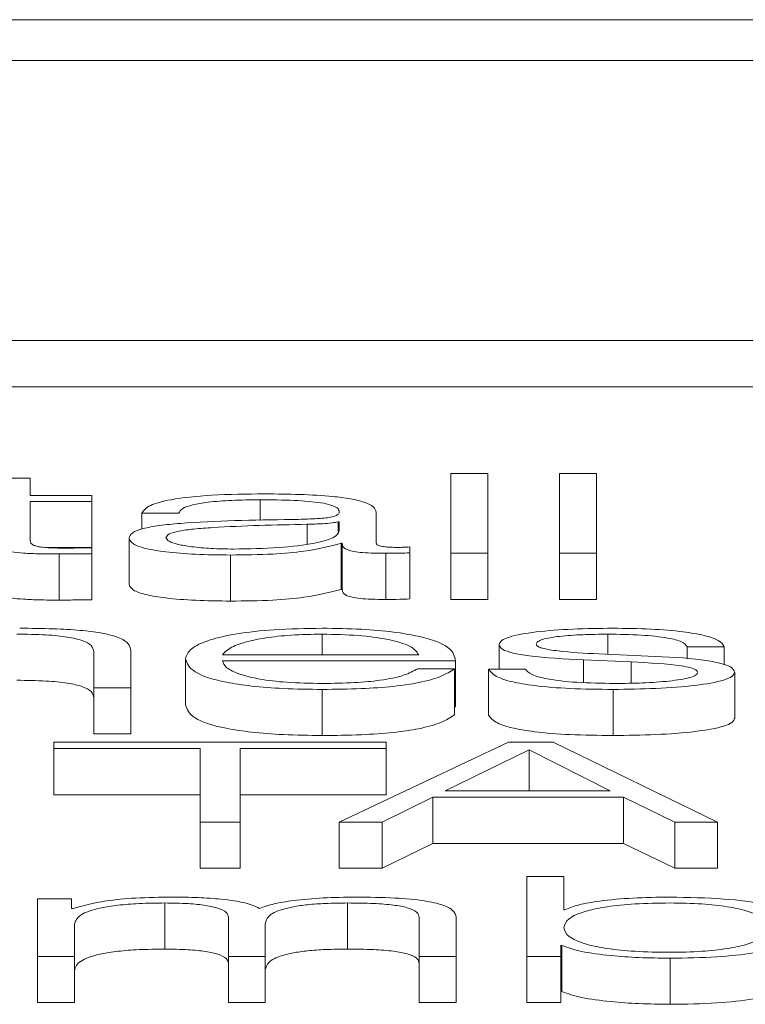
# Paper-space layout 'Sheet2' of a CAD drawing. Units: inches. Extents: x 2 to 195, y 4 to 151.
# Drawn here: x 63 to 63, y 134 to 134 of the extents above; entities that cross this region are included whole.
import ezdxf

# ---------------------------------------------------------------- set-up
doc = ezdxf.new("R2010")
doc.units = ezdxf.units.IN
doc.header["$MEASUREMENT"] = 0
doc.linetypes.add('SLD-Solid', pattern=[0])

psp = doc.layouts.new('Sheet2')

# ---------------------------------------------------------------- linework, layer by layer
at = {"color": 7, "linetype": 'SLD-Solid', "lineweight": 15, "ltscale": 18}
for p, q in [((65.8433016, 134.2435021), (58.8433016, 134.2435021)), ((65.6245516, 134.2347921), (59.0620516, 134.2347921)), ((58.9370516, 134.1751643), (65.7495516, 134.1751643)), ((58.9370516, 134.165348), (65.7495516, 134.165348)), ((62.8256692, 134.1468889), (62.8178025, 134.1468889)), ((62.8178025, 134.1468889), (62.8178025, 134.1298624)), ((62.8256692, 134.1298624), (62.8256692, 134.1468889)), ((62.8487812, 134.1468889), (62.840928, 134.1468889)), ((62.840928, 134.1468889), (62.840928, 134.1298624)), ((62.8487812, 134.1298624), (62.8487812, 134.1468889)), ((62.7282842, 134.1458641), (62.720431, 134.1458641)), ((62.7282842, 134.1421671), (62.7282842, 134.1458641)), ((62.7414136, 134.1421671), (62.7282842, 134.1421671)), ((62.7282842, 134.1409054), (62.7414136, 134.1409054)), ((62.7282842, 134.1326031), (62.7282842, 134.1409054)), ((62.7414136, 134.1409054), (62.7414136, 134.1421671)), ((62.7414136, 134.1409054), (62.7414136, 134.1310892)), ((62.7771802, 134.1412626), (62.7771802, 134.1368272)), ((62.7520472, 134.1383977), (62.759914, 134.1383977)), ((62.7520472, 134.1383977), (62.7520472, 134.1350184)), ((62.8019062, 134.1320299), (62.8019062, 134.1385659)), ((62.794053, 134.136586), (62.7937953, 134.136586)), ((62.7937953, 134.136586), (62.7937953, 134.1343595)), ((62.794053, 134.1346295), (62.794053, 134.136586)), ((62.7871764, 134.1360374), (62.7871764, 134.1318494)), ((62.7493074, 134.1331039), (62.7493074, 134.1232876)), ((62.7944328, 134.1320066), (62.7944328, 134.1221903)), ((62.7944328, 134.1320066), (62.7946769, 134.1320066)), ((62.7946769, 134.1320066), (62.7946769, 134.1221903)), ((62.7319088, 134.1310892), (62.7414136, 134.1310892)), ((62.7414136, 134.1297666), (62.7414136, 134.1310529)), ((62.8090405, 134.1299581), (62.8090405, 134.1312185)), ((62.8090405, 134.1299581), (62.8090405, 134.1201419)), ((62.7344149, 134.1297188), (62.7344149, 134.1199025)), ((62.7414136, 134.1297666), (62.7414136, 134.1199504)), ((62.7709139, 134.129504), (62.7709139, 134.1196877)), ((62.8039136, 134.1298624), (62.8039136, 134.1200461)), ((62.8178025, 134.1298624), (62.8256692, 134.1298624)), ((62.8178025, 134.1298624), (62.8178025, 134.1200461)), ((62.8256692, 134.1298624), (62.8256692, 134.1200461)), ((62.840928, 134.1298624), (62.8487812, 134.1298624)), ((62.840928, 134.1298624), (62.840928, 134.1200461)), ((62.8487812, 134.1298624), (62.8487812, 134.1200461)), ((62.7944328, 134.1221903), (62.7946769, 134.1221903)), ((62.8178025, 134.1200461), (62.8256692, 134.1200461)), ((62.840928, 134.1200461), (62.8487812, 134.1200461)), ((62.790418, 134.1126418), (62.790418, 134.1082499)), ((62.8511683, 134.1126418), (62.8511683, 134.1083607)), ((62.7418069, 134.1089202), (62.7418069, 134.1012403)), ((62.7496737, 134.1012403), (62.7496737, 134.1091596)), ((62.8280564, 134.1104445), (62.8280564, 134.1052206)), ((62.8680547, 134.1099438), (62.8759215, 134.1099438)), ((62.8680547, 134.1099438), (62.8680547, 134.1073948)), ((62.8759215, 134.1099438), (62.8759215, 134.1061244)), ((62.761311, 134.107392), (62.761311, 134.0975757)), ((62.7691642, 134.1082499), (62.8109394, 134.1082499)), ((62.7691642, 134.1069882), (62.8187926, 134.1069882)), ((62.8187926, 134.1069882), (62.8187926, 134.097172)), ((62.8460414, 134.1071526), (62.8561732, 134.1067243)), ((62.8460414, 134.1071526), (62.8460414, 134.1023456)), ((62.8597946, 134.1079885), (62.8492966, 134.1084414)), ((62.8185484, 134.1052931), (62.8106817, 134.1052931)), ((62.8185484, 134.1052931), (62.8185484, 134.0954768)), ((62.8336716, 134.1052206), (62.8258048, 134.1052206)), ((62.8258048, 134.1052206), (62.8258048, 134.0954044)), ((62.8561732, 134.1067243), (62.8561732, 134.1022185)), ((62.878173, 134.1045775), (62.878173, 134.0947612)), ((62.7418069, 134.1012403), (62.7418069, 134.091424)), ((62.7418069, 134.1012403), (62.7496737, 134.1012403)), ((62.7496737, 134.1012403), (62.7496737, 134.091424)), ((62.790418, 134.1008831), (62.790418, 134.0910668)), ((62.8522941, 134.1008831), (62.8522941, 134.0910668)), ((62.8185484, 134.097172), (62.8187926, 134.097172)), ((62.7418069, 134.091424), (62.7496737, 134.091424)), ((62.8040492, 134.089646), (62.7333027, 134.089646)), ((62.7333027, 134.089646), (62.7333027, 134.0882653)), ((62.7333027, 134.0882653), (62.7644306, 134.0882653)), ((62.7333027, 134.0882653), (62.7333027, 134.078449)), ((62.7644306, 134.0882653), (62.7644306, 134.0726181)), ((62.7729213, 134.0882653), (62.8040492, 134.0882653)), ((62.7729213, 134.0726181), (62.7729213, 134.0882653)), ((62.8300502, 134.089646), (62.794053, 134.0726181)), ((62.8040492, 134.0882653), (62.8040492, 134.089646)), ((62.8040492, 134.0882653), (62.8040492, 134.078449)), ((62.8344176, 134.0880272), (62.8165546, 134.0792939)), ((62.8395445, 134.089646), (62.8300502, 134.089646)), ((62.8516702, 134.0792939), (62.8344176, 134.0880272)), ((62.8344176, 134.0880272), (62.8344176, 134.0792939)), ((62.8745516, 134.0726181), (62.8395445, 134.089646)), ((62.7333027, 134.078449), (62.7644306, 134.078449)), ((62.7729213, 134.078449), (62.8040492, 134.078449)), ((62.8031811, 134.0726181), (62.8139369, 134.0779132)), ((62.8139369, 134.0779132), (62.8139369, 134.0680969)), ((62.8139369, 134.0779132), (62.8545456, 134.0779132)), ((62.8165546, 134.0792939), (62.8516702, 134.0792939)), ((62.8545456, 134.0779132), (62.8545456, 134.0680969)), ((62.8545456, 134.0779132), (62.8654234, 134.0726181)), ((62.7644306, 134.0726181), (62.7644306, 134.0628019)), ((62.7644306, 134.0726181), (62.7729213, 134.0726181)), ((62.7729213, 134.0726181), (62.7729213, 134.0628019)), ((62.794053, 134.0726181), (62.794053, 134.0628019)), ((62.794053, 134.0726181), (62.8031811, 134.0726181)), ((62.8031811, 134.0726181), (62.8031811, 134.0628019)), ((62.8654234, 134.0726181), (62.8654234, 134.0628019)), ((62.8654234, 134.0726181), (62.8745516, 134.0726181)), ((62.8745516, 134.0726181), (62.8745516, 134.0628019)), ((62.8031811, 134.0628019), (62.8139369, 134.0680969)), ((62.8139369, 134.0680969), (62.8545456, 134.0680969)), ((62.8545456, 134.0680969), (62.8654234, 134.0628019)), ((62.7644306, 134.0628019), (62.7729213, 134.0628019)), ((62.794053, 134.0628019), (62.8031811, 134.0628019)), ((62.8654234, 134.0628019), (62.8745516, 134.0628019)), ((62.8339293, 134.0610238), (62.8339293, 134.0439973)), ((62.8417961, 134.0610238), (62.8339293, 134.0610238)), ((62.8417961, 134.0539663), (62.8417961, 134.0610238)), ((62.7370462, 134.056302), (62.7298033, 134.056302)), ((62.7298033, 134.056302), (62.7298033, 134.0439973)), ((62.7370462, 134.054229), (62.7370462, 134.056302)), ((62.7569165, 134.0553975), (62.7569165, 134.0455812)), ((62.7958027, 134.0553975), (62.7958027, 134.0455812)), ((62.7374259, 134.054229), (62.7370462, 134.054229)), ((62.7704392, 134.0523449), (62.7704392, 134.0439973)), ((62.8189147, 134.0439973), (62.8189147, 134.0523449)), ((62.8420402, 134.0539663), (62.8417961, 134.0539663)), ((62.7376701, 134.0439973), (62.7376701, 134.0508659)), ((62.7782924, 134.0439973), (62.7782924, 134.0509617)), ((62.8110615, 134.0522738), (62.8110615, 134.0439973)), ((62.8411721, 134.0463343), (62.8414163, 134.0463343)), ((62.8411721, 134.0439973), (62.8411721, 134.0463343)), ((62.8414163, 134.0463343), (62.8414163, 134.036518)), ((62.7298033, 134.0439973), (62.7298033, 134.034181)), ((62.7298033, 134.0439973), (62.7376701, 134.0439973)), ((62.7376701, 134.0439973), (62.7376701, 134.034181)), ((62.7704392, 134.0439973), (62.7704392, 134.034181)), ((62.7704392, 134.0439973), (62.7782924, 134.0439973)), ((62.7782924, 134.0439973), (62.7782924, 134.034181)), ((62.8110615, 134.0439973), (62.8110615, 134.034181)), ((62.8110615, 134.0439973), (62.8189147, 134.0439973)), ((62.8189147, 134.0439973), (62.8189147, 134.034181)), ((62.8339293, 134.0439973), (62.8411721, 134.0439973)), ((62.8339293, 134.0439973), (62.8339293, 134.034181)), ((62.8411721, 134.0439973), (62.8411721, 134.034181)), ((62.8644198, 134.0436389), (62.8644198, 134.0338226)), ((62.8411721, 134.036518), (62.8414163, 134.036518)), ((62.7298033, 134.034181), (62.7376701, 134.034181)), ((62.7704392, 134.034181), (62.7782924, 134.034181)), ((62.8110615, 134.034181), (62.8189147, 134.034181)), ((62.8339293, 134.034181), (62.8411721, 134.034181))]:
    psp.add_line(p, q, dxfattribs=at)
for points, knots in [([(62.7781703, 134.1425242), (62.7743435, 134.1424808), (62.7671958, 134.1423996), (62.7583367, 134.1414821), (62.7531264, 134.140037), (62.7524241, 134.1389702), (62.7520472, 134.1383977)], [0, 0, 0, 0, 0.30015999, 0.56062546, 0.7642145, 1, 1, 1, 1]), ([(62.8019062, 134.1385659), (62.8017978, 134.1389807), (62.8015998, 134.1397384), (62.7996188, 134.1407465), (62.796568, 134.1414931), (62.7898488, 134.1423807), (62.7832269, 134.1424621), (62.7781703, 134.1425242)], [0, 0, 0, 0, 0.180907813, 0.330409834, 0.462688982, 0.589695586, 1, 1, 1, 1]), ([(62.759914, 134.1383977), (62.7600711, 134.1387385), (62.7603634, 134.1393727), (62.762626, 134.1402026), (62.7662732, 134.1408219), (62.7713069, 134.1412033), (62.7751508, 134.1412421), (62.7771802, 134.1412626)], [0, 0, 0, 0, 0.20684472, 0.38492606, 0.55440596, 0.76475905, 1, 1, 1, 1]), ([(62.7771802, 134.1412626), (62.7796145, 134.1412461), (62.7841514, 134.1412154), (62.7895542, 134.1407874), (62.7924512, 134.1401519), (62.7938442, 134.1394944), (62.7939794, 134.1390014), (62.794053, 134.1387328)], [0, 0, 0, 0, 0.29750579, 0.55445566, 0.68508572, 0.82843702, 1, 1, 1, 1]), ([(62.794053, 134.1387328), (62.7940234, 134.1385638), (62.7939702, 134.1382608), (62.7933562, 134.1378549), (62.7922762, 134.1375512), (62.7904203, 134.1373006), (62.7875494, 134.1371454), (62.7852147, 134.1370919), (62.7839212, 134.1370622)], [0, 0, 0, 0, 0.17246756, 0.30929459, 0.42619418, 0.54059028, 0.74545647, 1, 1, 1, 1]), ([(62.7839212, 134.1370622), (62.7757759, 134.1369476), (62.7659139, 134.1368088), (62.7556977, 134.1358234), (62.7520358, 134.1351482), (62.7496543, 134.1342067), (62.7494295, 134.133492), (62.7493074, 134.1331039)], [0, 0, 0, 0, 0.53315014, 0.64551666, 0.75270691, 0.86573132, 1, 1, 1, 1]), ([(62.7937953, 134.136586), (62.7933793, 134.1364951), (62.7924784, 134.136298), (62.790069, 134.136143), (62.7882683, 134.1360773), (62.7871764, 134.1360374)], [0, 0, 0, 0, 0.25241666, 0.54665839, 1, 1, 1, 1]), ([(62.7871764, 134.1360374), (62.7803878, 134.1358966), (62.772149, 134.1357258), (62.7631798, 134.1350782), (62.7598467, 134.1346356), (62.7575143, 134.1339856), (62.757283, 134.1334707), (62.7571606, 134.1331983)], [0, 0, 0, 0, 0.555773341, 0.674508216, 0.781466818, 0.884388836, 1, 1, 1, 1]), ([(62.7715378, 134.1307656), (62.774801, 134.1308264), (62.7811357, 134.1309445), (62.7886735, 134.13188), (62.7933457, 134.1331808), (62.7938112, 134.1341342), (62.794053, 134.1346295)], [0, 0, 0, 0, 0.28844955, 0.55994596, 0.77138497, 1, 1, 1, 1]), ([(62.720431, 134.1324828), (62.7204457, 134.1322158), (62.7204724, 134.1317299), (62.721099, 134.1310675), (62.7223052, 134.1305367), (62.7242651, 134.1301337), (62.7270009, 134.1298737), (62.7304721, 134.1297366), (62.7330176, 134.1297251), (62.7344149, 134.1297188)], [0, 0, 0, 0, 0.17675252, 0.321655, 0.4433845, 0.55504853, 0.67840537, 0.82346428, 1, 1, 1, 1]), ([(62.734659, 134.1309804), (62.7339584, 134.1309942), (62.7326942, 134.131019), (62.7310256, 134.1311357), (62.7297956, 134.1313163), (62.7288219, 134.1316106), (62.7283219, 134.1320533), (62.7282976, 134.1324077), (62.7282842, 134.1326031)], [0, 0, 0, 0, 0.17197418, 0.31028446, 0.42927923, 0.54502109, 0.74920312, 1, 1, 1, 1]), ([(62.7493074, 134.1331039), (62.749468, 134.1326804), (62.7497687, 134.1318873), (62.7526734, 134.1308497), (62.7573071, 134.130074), (62.7636039, 134.1295854), (62.7684072, 134.1295319), (62.7709139, 134.129504)], [0, 0, 0, 0, 0.20464303, 0.38328786, 0.55543113, 0.76799558, 1, 1, 1, 1]), ([(62.7571606, 134.1331983), (62.757289, 134.1329333), (62.7575375, 134.1324201), (62.7595907, 134.1317484), (62.762679, 134.1312151), (62.7667756, 134.1308405), (62.7699349, 134.1307908), (62.7715378, 134.1307656)], [0, 0, 0, 0, 0.19419932, 0.37602403, 0.55691164, 0.77520094, 1, 1, 1, 1]), ([(62.7709139, 134.129504), (62.773939, 134.1295322), (62.7794356, 134.1295834), (62.7882478, 134.1303744), (62.7920734, 134.1313839), (62.7944328, 134.1320066)], [0, 0, 0, 0, 0.319300845, 0.580177549, 1, 1, 1, 1]), ([(62.7946769, 134.1320066), (62.7947001, 134.1316819), (62.7947418, 134.1310959), (62.7961744, 134.1303857), (62.7985279, 134.1300395), (62.8010085, 134.129884), (62.802874, 134.1298701), (62.8039136, 134.1298624)], [0, 0, 0, 0, 0.30181118, 0.54468707, 0.6702109, 0.81622039, 1, 1, 1, 1]), ([(62.8065313, 134.131124), (62.8059996, 134.1311294), (62.8050154, 134.1311393), (62.8036918, 134.1312425), (62.8026563, 134.1314256), (62.8020006, 134.1317003), (62.8019392, 134.1319145), (62.8019062, 134.1320299)], [0, 0, 0, 0, 0.21060625, 0.38980905, 0.55571823, 0.76075181, 1, 1, 1, 1]), ([(62.7414136, 134.1310529), (62.7401538, 134.1310297), (62.737907, 134.1309883), (62.7356503, 134.1309828), (62.734659, 134.1309804)], [0, 0, 0, 0, 0.56072409, 1, 1, 1, 1]), ([(62.8039136, 134.1298624), (62.8049144, 134.1298645), (62.8066393, 134.1298682), (62.8083305, 134.1299315), (62.8090405, 134.1299581)], [0, 0, 0, 0, 0.58018232, 1, 1, 1, 1]), ([(62.8090405, 134.1312185), (62.8086053, 134.131191), (62.8077891, 134.1311394), (62.8069316, 134.1311289), (62.8065313, 134.131124)], [0, 0, 0, 0, 0.53318352, 1, 1, 1, 1]), ([(62.7344149, 134.1297188), (62.73572, 134.1297285), (62.7380527, 134.1297458), (62.7403859, 134.1297603), (62.7414136, 134.1297666)], [0, 0, 0, 0, 0.55952262, 1, 1, 1, 1]), ([(62.720431, 134.1226665), (62.7204457, 134.1223995), (62.7204724, 134.1219137), (62.721099, 134.1212512), (62.7223052, 134.1207205), (62.7242651, 134.1203174), (62.7270009, 134.1200574), (62.7304721, 134.1199203), (62.7330176, 134.1199088), (62.7344149, 134.1199025)], [0, 0, 0, 0, 0.17675252, 0.321655, 0.4433845, 0.55504853, 0.67840537, 0.82346428, 1, 1, 1, 1]), ([(62.7493074, 134.1232876), (62.749468, 134.1228641), (62.7497687, 134.122071), (62.7526734, 134.1210334), (62.7573071, 134.1202577), (62.7636039, 134.1197691), (62.7684072, 134.1197156), (62.7709139, 134.1196877)], [0, 0, 0, 0, 0.20464303, 0.38328786, 0.55543113, 0.76799558, 1, 1, 1, 1]), ([(62.7709139, 134.1196877), (62.773939, 134.1197159), (62.7794356, 134.1197672), (62.7882478, 134.1205581), (62.7920734, 134.1215677), (62.7944328, 134.1221903)], [0, 0, 0, 0, 0.319300845, 0.580177549, 1, 1, 1, 1]), ([(62.7946769, 134.1221903), (62.7947001, 134.1218656), (62.7947418, 134.1212796), (62.7961744, 134.1205694), (62.7985279, 134.1202233), (62.8010085, 134.1200677), (62.802874, 134.1200539), (62.8039136, 134.1200461)], [0, 0, 0, 0, 0.30181118, 0.54468707, 0.6702109, 0.81622039, 1, 1, 1, 1]), ([(62.7344149, 134.1199025), (62.73572, 134.1199122), (62.7380527, 134.1199296), (62.7403859, 134.119944), (62.7414136, 134.1199504)], [0, 0, 0, 0, 0.55952262, 1, 1, 1, 1]), ([(62.8039136, 134.1200461), (62.8049144, 134.1200482), (62.8066393, 134.1200519), (62.8083305, 134.1201153), (62.8090405, 134.1201419)], [0, 0, 0, 0, 0.58018232, 1, 1, 1, 1]), ([(62.7496737, 134.1091596), (62.7495836, 134.1096689), (62.7494157, 134.1106185), (62.7474415, 134.1119355), (62.7437793, 134.1129137), (62.7387921, 134.1135202), (62.7328534, 134.1138541), (62.7284552, 134.113886), (62.7260463, 134.1139034)], [0, 0, 0, 0, 0.20202377, 0.37663454, 0.53641378, 0.66731261, 0.81778569, 1, 1, 1, 1]), ([(62.790418, 134.1139034), (62.7869259, 134.1138488), (62.7803645, 134.1137463), (62.7719536, 134.1127935), (62.7658379, 134.1113537), (62.7620012, 134.1094963), (62.7615437, 134.1081013), (62.761311, 134.107392)], [0, 0, 0, 0, 0.20668659, 0.38834987, 0.56474529, 0.77870529, 1, 1, 1, 1]), ([(62.8187926, 134.1069882), (62.8186005, 134.1079417), (62.8182288, 134.1097863), (62.8128002, 134.111936), (62.8056732, 134.1131672), (62.7985562, 134.113798), (62.7932362, 134.1138669), (62.790418, 134.1139034)], [0, 0, 0, 0, 0.28748908, 0.55621208, 0.69377238, 0.83778459, 1, 1, 1, 1]), ([(62.8522941, 134.1139034), (62.8494074, 134.1138688), (62.8437115, 134.1138004), (62.8357637, 134.1132176), (62.8305871, 134.1122898), (62.8283535, 134.1112946), (62.8281586, 134.1107371), (62.8280564, 134.1104445)], [0, 0, 0, 0, 0.25602146, 0.50517565, 0.74142272, 0.86427517, 1, 1, 1, 1]), ([(62.8759215, 134.1099438), (62.8756668, 134.1104028), (62.8751875, 134.1112667), (62.8719828, 134.1123942), (62.8669957, 134.1132545), (62.8602051, 134.1138099), (62.8550048, 134.1138714), (62.8522941, 134.1139034)], [0, 0, 0, 0, 0.20458969, 0.38504414, 0.5581468, 0.76968715, 1, 1, 1, 1]), ([(62.7254224, 134.1126418), (62.7275311, 134.1126185), (62.731356, 134.1125763), (62.7363261, 134.1120945), (62.7397419, 134.1112854), (62.7415662, 134.1101866), (62.7417233, 134.1093603), (62.7418069, 134.1089202)], [0, 0, 0, 0, 0.21554717, 0.3909791, 0.55503313, 0.76297339, 1, 1, 1, 1]), ([(62.790418, 134.1126418), (62.7881699, 134.1126031), (62.7838418, 134.1125288), (62.7781939, 134.1118953), (62.7737154, 134.1109448), (62.770459, 134.1097007), (62.7695999, 134.108738), (62.7691642, 134.1082499)], [0, 0, 0, 0, 0.194835336, 0.375102141, 0.555116405, 0.774411211, 1, 1, 1, 1]), ([(62.8109394, 134.1082499), (62.8105347, 134.1088727), (62.8097438, 134.1100897), (62.8048876, 134.1115485), (62.7980867, 134.1124857), (62.7930363, 134.1125885), (62.790418, 134.1126418)], [0, 0, 0, 0, 0.286598, 0.56006785, 0.77192718, 1, 1, 1, 1]), ([(62.8359231, 134.1105183), (62.8359877, 134.1107039), (62.8361101, 134.1110557), (62.8375344, 134.111679), (62.8408427, 134.1122462), (62.8458333, 134.112584), (62.8493777, 134.1126224), (62.8511683, 134.1126418)], [0, 0, 0, 0, 0.13773301, 0.26104229, 0.49679924, 0.74578462, 1, 1, 1, 1]), ([(62.8511683, 134.1126418), (62.8535728, 134.1126094), (62.8581608, 134.1125475), (62.8638427, 134.111946), (62.86736, 134.1110137), (62.8678134, 134.1103154), (62.8680547, 134.1099438)], [0, 0, 0, 0, 0.29160318, 0.55639809, 0.76391675, 1, 1, 1, 1]), ([(62.8280564, 134.1104445), (62.8281766, 134.1100936), (62.8283991, 134.1094438), (62.8307872, 134.1085933), (62.8363691, 134.1076724), (62.8419538, 134.1073723), (62.8460414, 134.1071526)], [0, 0, 0, 0, 0.201037168, 0.372207543, 0.540501473, 1, 1, 1, 1]), ([(62.8492966, 134.1084414), (62.8462638, 134.1085997), (62.8417495, 134.1088353), (62.8375227, 134.1095215), (62.8361123, 134.1100601), (62.8359878, 134.1103616), (62.8359231, 134.1105183)], [0, 0, 0, 0, 0.5013412, 0.74622953, 0.86811044, 1, 1, 1, 1]), ([(62.761311, 134.107392), (62.7616407, 134.1064539), (62.7622691, 134.1046657), (62.7680702, 134.1026285), (62.7753144, 134.101525), (62.7823995, 134.1009737), (62.7876347, 134.1009146), (62.790418, 134.1008831)], [0, 0, 0, 0, 0.29062432, 0.55397575, 0.69023048, 0.83531049, 1, 1, 1, 1]), ([(62.790418, 134.1021448), (62.7878425, 134.1021896), (62.7829809, 134.1022743), (62.7768711, 134.1030332), (62.7725148, 134.1041301), (62.7697663, 134.1054854), (62.7693638, 134.1064901), (62.7691642, 134.1069882)], [0, 0, 0, 0, 0.20749349, 0.39166519, 0.57214558, 0.78783811, 1, 1, 1, 1]), ([(62.878173, 134.1045775), (62.878012, 134.1049468), (62.8777068, 134.1056467), (62.8749914, 134.1065506), (62.8694444, 134.1075278), (62.8637853, 134.107798), (62.8597946, 134.1079885)], [0, 0, 0, 0, 0.20567228, 0.38984359, 0.56972933, 1, 1, 1, 1]), ([(62.8106817, 134.1052931), (62.8098518, 134.1048055), (62.8082518, 134.1038654), (62.8033176, 134.1028172), (62.7970841, 134.1022296), (62.7927383, 134.1021743), (62.790418, 134.1021448)], [0, 0, 0, 0, 0.28180122, 0.54328016, 0.75615239, 1, 1, 1, 1]), ([(62.790418, 134.1008831), (62.7932128, 134.1009098), (62.7984337, 134.1009597), (62.8055616, 134.1014628), (62.8115232, 134.1023403), (62.8161201, 134.1036505), (62.8177089, 134.1047252), (62.8185484, 134.1052931)], [0, 0, 0, 0, 0.20956112, 0.39148351, 0.56165228, 0.76835676, 1, 1, 1, 1]), ([(62.8258048, 134.1052206), (62.8261781, 134.1047086), (62.8268744, 134.1037534), (62.8303628, 134.102509), (62.8358168, 134.1015631), (62.8433993, 134.1009726), (62.84921, 134.1009142), (62.8522941, 134.1008831)], [0, 0, 0, 0, 0.20684639, 0.38594009, 0.55510183, 0.76386925, 1, 1, 1, 1]), ([(62.8526739, 134.1021448), (62.8499179, 134.1021844), (62.8446977, 134.1022595), (62.8383696, 134.102983), (62.8345528, 134.104036), (62.833976, 134.1048114), (62.8336716, 134.1052206)], [0, 0, 0, 0, 0.29612347, 0.5608837, 0.76822192, 1, 1, 1, 1]), ([(62.8561732, 134.1067243), (62.860027, 134.1065375), (62.864777, 134.1063074), (62.8687895, 134.1055303), (62.8700916, 134.1050418), (62.8702321, 134.1046751), (62.8703063, 134.1044818)], [0, 0, 0, 0, 0.57808391, 0.71253034, 0.84840267, 1, 1, 1, 1]), ([(62.7254224, 134.1028255), (62.7275311, 134.1028022), (62.731356, 134.1027601), (62.7363261, 134.1022783), (62.7397419, 134.1014691), (62.7415662, 134.1003704), (62.7417233, 134.0995441), (62.7418069, 134.0991039)], [0, 0, 0, 0, 0.21554717, 0.3909791, 0.55503313, 0.76297339, 1, 1, 1, 1]), ([(62.8522941, 134.1008831), (62.8553576, 134.1009205), (62.8614228, 134.1009946), (62.8698957, 134.1016179), (62.8754445, 134.1026067), (62.8778521, 134.1036696), (62.8780626, 134.1042651), (62.878173, 134.1045775)], [0, 0, 0, 0, 0.254623713, 0.504119243, 0.741166139, 0.864226751, 1, 1, 1, 1]), ([(62.8703063, 134.1044818), (62.8702238, 134.1042808), (62.8700654, 134.103895), (62.8682621, 134.1032093), (62.8643094, 134.1025999), (62.8586461, 134.1022189), (62.854644, 134.1021692), (62.8526739, 134.1021448)], [0, 0, 0, 0, 0.13217089, 0.25371743, 0.49570167, 0.75175404, 1, 1, 1, 1]), ([(62.761311, 134.0975757), (62.7616407, 134.0966376), (62.7622691, 134.0948495), (62.7680702, 134.0928122), (62.7753144, 134.0917088), (62.7823995, 134.0911575), (62.7876347, 134.0910983), (62.790418, 134.0910668)], [0, 0, 0, 0, 0.29062432, 0.55397575, 0.69023048, 0.83531049, 1, 1, 1, 1]), ([(62.790418, 134.0910668), (62.7932128, 134.0910936), (62.7984337, 134.0911435), (62.8055616, 134.0916466), (62.8115232, 134.092524), (62.8161201, 134.0938342), (62.8177089, 134.0949089), (62.8185484, 134.0954768)], [0, 0, 0, 0, 0.20956112, 0.39148351, 0.56165228, 0.76835676, 1, 1, 1, 1]), ([(62.8258048, 134.0954044), (62.8261781, 134.0948924), (62.8268744, 134.0939371), (62.8303628, 134.0926927), (62.8358168, 134.0917468), (62.8433993, 134.0911564), (62.84921, 134.0910979), (62.8522941, 134.0910668)], [0, 0, 0, 0, 0.20684639, 0.38594009, 0.55510183, 0.76386925, 1, 1, 1, 1]), ([(62.8522941, 134.0910668), (62.8553576, 134.0911043), (62.8614228, 134.0911783), (62.8698957, 134.0918016), (62.8754445, 134.0927904), (62.8778521, 134.0938534), (62.8780626, 134.0944489), (62.878173, 134.0947612)], [0, 0, 0, 0, 0.25462371, 0.50411924, 0.74116614, 0.86422675, 1, 1, 1, 1]), ([(62.7585441, 134.0566592), (62.7559065, 134.0566221), (62.7509176, 134.0565521), (62.7429145, 134.0557888), (62.739505, 134.0548199), (62.7374259, 134.054229)], [0, 0, 0, 0, 0.30446571, 0.57586421, 1, 1, 1, 1]), ([(62.7770445, 134.0542536), (62.7761765, 134.0546657), (62.7744901, 134.0554663), (62.7693791, 134.0562128), (62.7639574, 134.0565979), (62.7603764, 134.0566384), (62.7585441, 134.0566592)], [0, 0, 0, 0, 0.28558689, 0.554842, 0.77223191, 1, 1, 1, 1]), ([(62.7975523, 134.0566592), (62.7951962, 134.0566248), (62.7905174, 134.0565566), (62.7845265, 134.0560064), (62.7798451, 134.0552254), (62.7779958, 134.0545837), (62.7770445, 134.0542536)], [0, 0, 0, 0, 0.27700159, 0.5500551, 0.76854207, 1, 1, 1, 1]), ([(62.8189147, 134.0523449), (62.8188008, 134.0528396), (62.8185917, 134.0537484), (62.8163362, 134.0549768), (62.8121487, 134.0559534), (62.805553, 134.0565758), (62.8003653, 134.0566298), (62.7975523, 134.0566592)], [0, 0, 0, 0, 0.218117023, 0.400716253, 0.564833932, 0.764030978, 1, 1, 1, 1]), ([(62.8644198, 134.0566592), (62.8617467, 134.0566186), (62.8564663, 134.0565385), (62.8497857, 134.0559165), (62.8447051, 134.0550444), (62.8429375, 134.0543293), (62.8420402, 134.0539663)], [0, 0, 0, 0, 0.28426109, 0.5615262, 0.77742278, 1, 1, 1, 1]), ([(62.8934182, 134.0501477), (62.8930457, 134.0510853), (62.8923325, 134.0528805), (62.8858086, 134.0550909), (62.8758075, 134.0564552), (62.8683604, 134.0565886), (62.8644198, 134.0566592)], [0, 0, 0, 0, 0.29227584, 0.55960883, 0.76696726, 1, 1, 1, 1]), ([(62.7376701, 134.0508659), (62.7378911, 134.0515372), (62.7383025, 134.0527872), (62.7420836, 134.0542205), (62.7469113, 134.0549738), (62.7516062, 134.0553391), (62.7550713, 134.0553772), (62.7569165, 134.0553975)], [0, 0, 0, 0, 0.30486381, 0.56759813, 0.69993285, 0.84020924, 1, 1, 1, 1]), ([(62.7569165, 134.0553975), (62.7585996, 134.0553759), (62.7617044, 134.0553361), (62.7657309, 134.0549239), (62.7685948, 134.0542599), (62.7702481, 134.0533682), (62.7703735, 134.0526969), (62.7704392, 134.0523449)], [0, 0, 0, 0, 0.21064609, 0.38858452, 0.55777629, 0.76818442, 1, 1, 1, 1]), ([(62.7782924, 134.0509617), (62.7784149, 134.0515178), (62.778649, 134.0525801), (62.7809534, 134.0538385), (62.7841584, 134.0546226), (62.7873147, 134.0550658), (62.7912974, 134.0553514), (62.7942328, 134.0553814), (62.7958027, 134.0553975)], [0, 0, 0, 0, 0.26469932, 0.50562368, 0.61927928, 0.73397167, 0.8577245, 1, 1, 1, 1]), ([(62.7958027, 134.0553975), (62.7976756, 134.0553815), (62.8010652, 134.0553524), (62.8055907, 134.0550102), (62.8089493, 134.0543711), (62.8108327, 134.0534125), (62.8109805, 134.0526769), (62.8110615, 134.0522738)], [0, 0, 0, 0, 0.21717465, 0.39304395, 0.55242665, 0.75473031, 1, 1, 1, 1]), ([(62.885565, 134.0501477), (62.8853525, 134.0507864), (62.8849365, 134.0520365), (62.8816028, 134.0535876), (62.8767932, 134.0546584), (62.87111, 134.0552766), (62.8641817, 134.0554612), (62.8571331, 134.0552804), (62.8509491, 134.0546738), (62.8458212, 134.0536014), (62.8423959, 134.0520394), (62.8419986, 134.0507865), (62.8417961, 134.0501477)], [0, 0, 0, 0, 0.12710681, 0.24878904, 0.32629576, 0.4046848, 0.49182267, 0.5878888, 0.67120693, 0.75072271, 0.87291291, 1, 1, 1, 1]), ([(62.8417961, 134.0501477), (62.8419988, 134.0495096), (62.8423967, 134.0482576), (62.8458221, 134.0466966), (62.8509492, 134.0456244), (62.8571329, 134.0450177), (62.8641817, 134.0448368), (62.8711102, 134.0450215), (62.876793, 134.0456398), (62.8816019, 134.0467105), (62.8849357, 134.0482605), (62.8853523, 134.0495097), (62.885565, 134.0501477)], [0, 0, 0, 0, 0.12699674, 0.24918661, 0.32872879, 0.41207961, 0.50818014, 0.59534936, 0.6737696, 0.75130197, 0.8729835, 1, 1, 1, 1]), ([(62.8644198, 134.0436389), (62.867795, 134.0436903), (62.8741754, 134.0437874), (62.8824739, 134.044689), (62.8887071, 134.046093), (62.8927158, 134.0479732), (62.8931785, 134.0494057), (62.8934182, 134.0501477)], [0, 0, 0, 0, 0.200140903, 0.378330541, 0.552833787, 0.76835613, 1, 1, 1, 1]), ([(62.8414163, 134.0463343), (62.8426714, 134.0458955), (62.8451828, 134.0450175), (62.8513156, 134.0441914), (62.8578508, 134.0437185), (62.8621957, 134.0436658), (62.8644198, 134.0436389)], [0, 0, 0, 0, 0.27226947, 0.54477231, 0.76697644, 1, 1, 1, 1]), ([(62.7376701, 134.0410496), (62.7378911, 134.041721), (62.7383025, 134.0429709), (62.7420836, 134.0444042), (62.7469113, 134.0451575), (62.7516062, 134.0455228), (62.7550713, 134.0455609), (62.7569165, 134.0455812)], [0, 0, 0, 0, 0.304863807, 0.567598134, 0.69993285, 0.840209242, 1, 1, 1, 1]), ([(62.7569165, 134.0455812), (62.7585996, 134.0455596), (62.7617044, 134.0455198), (62.7657309, 134.0451076), (62.7685948, 134.0444436), (62.7702481, 134.0435519), (62.7703735, 134.0428806), (62.7704392, 134.0425287)], [0, 0, 0, 0, 0.21064609, 0.38858452, 0.55777629, 0.76818442, 1, 1, 1, 1]), ([(62.7782924, 134.0411454), (62.7784149, 134.0417015), (62.778649, 134.0427638), (62.7809534, 134.0440222), (62.7841584, 134.0448063), (62.7873147, 134.0452495), (62.7912974, 134.0455351), (62.7942328, 134.0455652), (62.7958027, 134.0455812)], [0, 0, 0, 0, 0.264699321, 0.505623683, 0.61927928, 0.733971673, 0.857724502, 1, 1, 1, 1]), ([(62.7958027, 134.0455812), (62.7976756, 134.0455652), (62.8010652, 134.0455362), (62.8055907, 134.0451939), (62.8089493, 134.0445548), (62.8108327, 134.0435963), (62.8109805, 134.0428606), (62.8110615, 134.0424575)], [0, 0, 0, 0, 0.217174649, 0.393043947, 0.552426655, 0.754730311, 1, 1, 1, 1]), ([(62.8644198, 134.0338226), (62.867795, 134.033874), (62.8741754, 134.0339711), (62.8824739, 134.0348727), (62.8887071, 134.0362767), (62.8927158, 134.0381569), (62.8931785, 134.0395894), (62.8934182, 134.0403314)], [0, 0, 0, 0, 0.2001409, 0.37833054, 0.55283379, 0.76835613, 1, 1, 1, 1]), ([(62.8414163, 134.036518), (62.8426714, 134.0360792), (62.8451828, 134.0352013), (62.8513156, 134.0343752), (62.8578508, 134.0339023), (62.8621957, 134.0338496), (62.8644198, 134.0338226)], [0, 0, 0, 0, 0.27226947, 0.54477231, 0.76697644, 1, 1, 1, 1])]:
    psp.add_open_spline(points, degree=3, knots=knots, dxfattribs=at)

doc.saveas('drawing.dxf')
